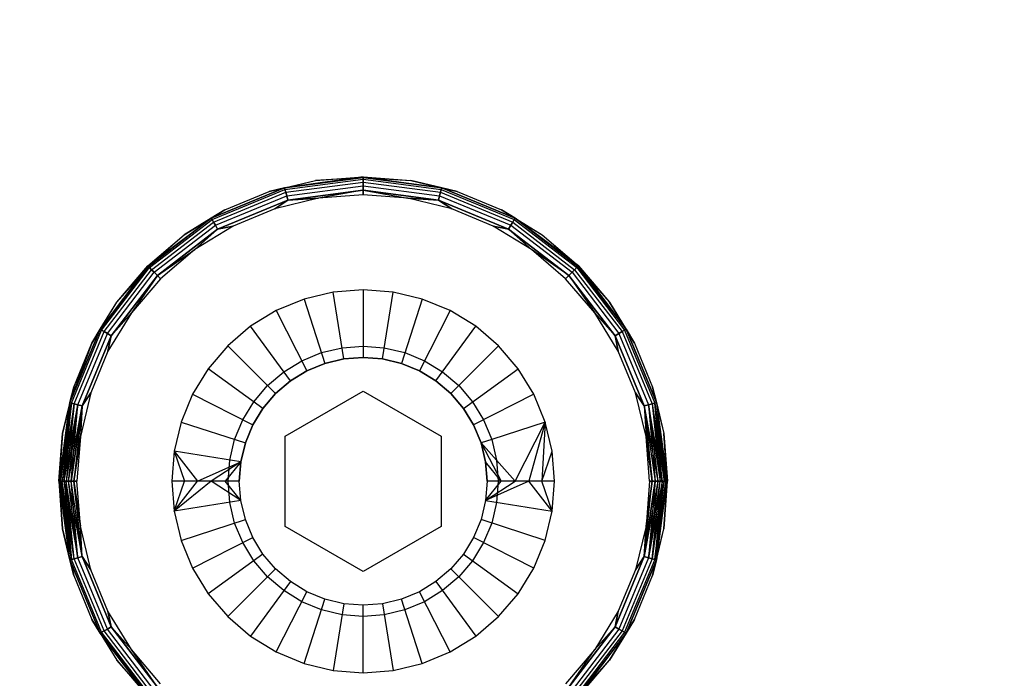
# Model space of a CAD drawing. Units: millimetres. Extents: x -6452 to 2573, y -4036 to 6208.
# Drawn here: x -1764 to -1742, y -1637 to -1623 of the extents above; entities that cross this region are included whole.
import ezdxf

# ---------------------------------------------------------------- set-up
doc = ezdxf.new("R2010")
doc.units = ezdxf.units.MM
doc.layers.add('Strefa bezpieczna', color=8, linetype='Continuous')
doc.dimstyles.get("Standard").update_dxf_attribs({"dimtxt": 180, "dimasz": 180, "dimexe": 0.18, "dimexo": 0.0625, "dimgap": 200, "dimtad": 0, "dimtih": 1, "dimtoh": 1, "dimlfac": 0.001, "dimzin": 0, "dimdsep": 46, "dimtxsty": 'Standard', "dimcen": 0.09, "dimse1": 1, "dimse2": 1, "dimadec": 0, "dimazin": 0, "dimtfac": 1, "dimtdec": 4, "dimtofl": 0, "dimtmove": 0, "dimatfit": 3, "dimfxl": 1, "dimtolj": 1, "dimtzin": 0, "dimarcsym": 0})

# ---------------------------------------------------------------- blocks, each defined once
blk = doc.blocks.new('*D6')
at = {"layer": 'Defpoints', "color": 0}
for p in [(-107.27, 4764.716), (-6212.975, -4036.057), (-2082.8, -4036.057)]:
    blk.add_point(p, dxfattribs=at)
at = {"layer": 'Strefa bezpieczna', "color": 0, "lineweight": -2}
for p, q in [((-6212.975, 4584.716), (-6212.975, 654.33)), ((-6212.975, -3856.057), (-6212.975, 74.33))]:
    blk.add_line(p, q, dxfattribs=at)
at = {"layer": 'Strefa bezpieczna', "color": 0}
for points in [[(-6182.975, 4584.716), (-6242.975, 4584.716), (-6212.975, 4764.716)], [(-6242.975, -3856.057), (-6182.975, -3856.057), (-6212.975, -4036.057)]]:
    blk.add_solid(points, dxfattribs=at)
at = {"layer": 'Strefa bezpieczna', "color": 0, "insert": (-6212.975, 364.33), "char_height": 180, "attachment_point": 5}
blk.add_mtext('\\A1;8.80', dxfattribs=at)
blk = doc.blocks.new('*D7')
at = {"layer": 'Defpoints', "color": 0}
for p in [(-206.467, 2764.716), (-5168.24, -2542.616), (-2083.732, -2542.616)]:
    blk.add_point(p, dxfattribs=at)
at = {"layer": 'Strefa bezpieczna', "color": 0, "lineweight": -2}
for p, q in [((-5168.24, 2584.716), (-5168.24, 401.05)), ((-5168.24, -2362.616), (-5168.24, -178.95))]:
    blk.add_line(p, q, dxfattribs=at)
at = {"layer": 'Strefa bezpieczna', "color": 0}
for points in [[(-5138.24, 2584.716), (-5198.24, 2584.716), (-5168.24, 2764.716)], [(-5198.24, -2362.616), (-5138.24, -2362.616), (-5168.24, -2542.616)]]:
    blk.add_solid(points, dxfattribs=at)
at = {"layer": 'Strefa bezpieczna', "color": 0, "insert": (-5168.24, 111.05), "char_height": 180, "attachment_point": 5}
blk.add_mtext('\\A1;5.31', dxfattribs=at)

msp = doc.modelspace()

# ---------------------------------------------------------------- linework, layer by layer
for p, q in [((-1758.387, -1626.533), (-1757.356, -1626.285)), ((-1758.387, -1626.533), (-1757.356, -1626.285)), ((-1756.299, -1626.202), (-1758.044, -1626.445)), ((-1758.044, -1626.445), (-1756.299, -1626.216)), ((-1756.299, -1626.216), (-1758.044, -1626.445)), ((-1758.044, -1626.445), (-1757.356, -1626.285)), ((-1758.044, -1626.445), (-1757.356, -1626.285)), ((-1758.034, -1626.484), (-1756.299, -1626.256)), ((-1758.034, -1626.484), (-1756.299, -1626.256)), ((-1758.017, -1626.545), (-1756.299, -1626.319)), ((-1758.017, -1626.545), (-1756.299, -1626.319)), ((-1757.356, -1626.285), (-1756.299, -1626.202)), ((-1757.356, -1626.285), (-1756.299, -1626.202)), ((-1756.299, -1626.216), (-1757.356, -1626.285)), ((-1756.299, -1626.202), (-1754.554, -1626.445)), ((-1756.299, -1626.202), (-1755.242, -1626.285)), ((-1756.299, -1626.202), (-1755.242, -1626.285)), ((-1756.299, -1626.256), (-1756.299, -1626.216)), ((-1756.299, -1626.216), (-1754.554, -1626.445)), ((-1754.554, -1626.445), (-1756.299, -1626.216)), ((-1756.299, -1626.216), (-1756.299, -1626.256)), ((-1756.299, -1626.216), (-1755.242, -1626.285)), ((-1756.299, -1626.319), (-1756.299, -1626.256)), ((-1756.299, -1626.256), (-1754.564, -1626.484)), ((-1756.299, -1626.256), (-1754.564, -1626.484)), ((-1756.299, -1626.256), (-1756.299, -1626.319)), ((-1756.299, -1626.402), (-1756.299, -1626.319)), ((-1756.299, -1626.319), (-1754.58, -1626.545)), ((-1756.299, -1626.319), (-1754.58, -1626.545)), ((-1756.299, -1626.319), (-1756.299, -1626.402)), ((-1755.242, -1626.285), (-1754.211, -1626.533)), ((-1754.554, -1626.445), (-1755.242, -1626.285)), ((-1755.242, -1626.285), (-1754.211, -1626.533)), ((-1754.554, -1626.445), (-1755.242, -1626.285)), ((-1759.67, -1627.119), (-1758.044, -1626.445)), ((-1758.044, -1626.445), (-1759.67, -1627.119)), ((-1759.65, -1627.154), (-1758.034, -1626.484)), ((-1759.65, -1627.154), (-1758.034, -1626.484)), ((-1759.619, -1627.209), (-1758.017, -1626.545)), ((-1759.619, -1627.209), (-1758.017, -1626.545)), ((-1759.366, -1626.938), (-1758.387, -1626.533)), ((-1759.366, -1626.938), (-1758.387, -1626.533)), ((-1758.044, -1626.445), (-1758.387, -1626.533)), ((-1758.387, -1626.533), (-1758.044, -1626.445)), ((-1758.034, -1626.484), (-1758.044, -1626.445)), ((-1758.044, -1626.445), (-1758.034, -1626.484)), ((-1758.017, -1626.545), (-1758.034, -1626.484)), ((-1758.034, -1626.484), (-1758.017, -1626.545)), ((-1757.996, -1626.625), (-1758.017, -1626.545)), ((-1758.017, -1626.545), (-1757.996, -1626.625)), ((-1757.996, -1626.625), (-1756.299, -1626.402)), ((-1757.996, -1626.625), (-1756.299, -1626.402)), ((-1756.299, -1626.498), (-1757.971, -1626.719)), ((-1757.971, -1626.719), (-1756.299, -1626.498)), ((-1756.299, -1626.498), (-1757.293, -1626.68)), ((-1756.299, -1626.498), (-1756.299, -1626.402)), ((-1756.299, -1626.402), (-1754.602, -1626.625)), ((-1756.299, -1626.402), (-1754.602, -1626.625)), ((-1756.299, -1626.402), (-1756.299, -1626.498)), ((-1754.627, -1626.719), (-1756.299, -1626.498)), ((-1756.299, -1626.602), (-1756.299, -1626.498)), ((-1756.299, -1626.498), (-1755.304, -1626.68)), ((-1756.299, -1626.498), (-1754.627, -1626.719)), ((-1756.299, -1626.498), (-1756.299, -1626.602)), ((-1754.602, -1626.625), (-1754.58, -1626.545)), ((-1754.58, -1626.545), (-1754.602, -1626.625)), ((-1754.58, -1626.545), (-1754.564, -1626.484)), ((-1754.564, -1626.484), (-1754.58, -1626.545)), ((-1754.58, -1626.545), (-1752.979, -1627.209)), ((-1754.58, -1626.545), (-1752.979, -1627.209)), ((-1754.564, -1626.484), (-1754.554, -1626.445)), ((-1754.554, -1626.445), (-1754.564, -1626.484)), ((-1754.564, -1626.484), (-1752.947, -1627.154)), ((-1754.564, -1626.484), (-1752.947, -1627.154)), ((-1754.554, -1626.445), (-1752.927, -1627.119)), ((-1754.554, -1626.445), (-1754.211, -1626.533)), ((-1752.927, -1627.119), (-1754.554, -1626.445)), ((-1754.211, -1626.533), (-1754.554, -1626.445)), ((-1754.211, -1626.533), (-1753.231, -1626.938)), ((-1754.211, -1626.533), (-1753.231, -1626.938)), ((-1759.577, -1627.28), (-1757.996, -1626.625)), ((-1759.577, -1627.28), (-1757.996, -1626.625)), ((-1757.971, -1626.719), (-1759.529, -1627.364)), ((-1759.529, -1627.364), (-1757.971, -1626.719)), ((-1757.293, -1626.68), (-1758.263, -1626.913)), ((-1758.263, -1626.913), (-1757.971, -1626.719)), ((-1757.971, -1626.719), (-1758.263, -1626.913)), ((-1757.971, -1626.719), (-1757.996, -1626.625)), ((-1757.996, -1626.625), (-1757.971, -1626.719)), ((-1757.971, -1626.719), (-1757.293, -1626.68)), ((-1757.293, -1626.68), (-1757.971, -1626.719)), ((-1756.299, -1626.602), (-1757.293, -1626.68)), ((-1755.304, -1626.68), (-1756.299, -1626.602)), ((-1754.334, -1626.913), (-1755.304, -1626.68)), ((-1754.627, -1626.719), (-1755.304, -1626.68)), ((-1755.304, -1626.68), (-1754.627, -1626.719)), ((-1754.627, -1626.719), (-1754.602, -1626.625)), ((-1754.602, -1626.625), (-1754.627, -1626.719)), ((-1753.069, -1627.364), (-1754.627, -1626.719)), ((-1754.334, -1626.913), (-1754.627, -1626.719)), ((-1754.627, -1626.719), (-1753.069, -1627.364)), ((-1754.627, -1626.719), (-1754.334, -1626.913)), ((-1754.602, -1626.625), (-1753.02, -1627.28)), ((-1754.602, -1626.625), (-1753.02, -1627.28)), ((-1760.27, -1627.492), (-1759.366, -1626.938)), ((-1760.27, -1627.492), (-1759.366, -1626.938)), ((-1759.67, -1627.119), (-1759.366, -1626.938)), ((-1759.366, -1626.938), (-1759.67, -1627.119)), ((-1758.263, -1626.913), (-1759.185, -1627.295)), ((-1753.413, -1627.295), (-1754.334, -1626.913)), ((-1752.927, -1627.119), (-1753.231, -1626.938)), ((-1753.231, -1626.938), (-1752.327, -1627.492)), ((-1753.231, -1626.938), (-1752.327, -1627.492)), ((-1753.231, -1626.938), (-1752.927, -1627.119)), ((-1761.076, -1628.181), (-1759.67, -1627.119)), ((-1761.067, -1628.191), (-1759.67, -1627.119)), ((-1759.67, -1627.119), (-1761.067, -1628.191)), ((-1761.039, -1628.219), (-1759.65, -1627.154)), ((-1761.039, -1628.219), (-1759.65, -1627.154)), ((-1760.994, -1628.264), (-1759.619, -1627.209)), ((-1760.994, -1628.264), (-1759.619, -1627.209)), ((-1759.67, -1627.119), (-1760.27, -1627.492)), ((-1759.67, -1627.119), (-1760.27, -1627.492)), ((-1759.65, -1627.154), (-1759.67, -1627.119)), ((-1759.67, -1627.119), (-1759.65, -1627.154)), ((-1759.619, -1627.209), (-1759.65, -1627.154)), ((-1759.65, -1627.154), (-1759.619, -1627.209)), ((-1759.577, -1627.28), (-1759.619, -1627.209)), ((-1759.619, -1627.209), (-1759.577, -1627.28)), ((-1753.02, -1627.28), (-1752.979, -1627.209)), ((-1752.979, -1627.209), (-1753.02, -1627.28)), ((-1752.979, -1627.209), (-1752.947, -1627.154)), ((-1752.947, -1627.154), (-1752.979, -1627.209)), ((-1752.979, -1627.209), (-1751.604, -1628.264)), ((-1752.979, -1627.209), (-1751.604, -1628.264)), ((-1752.947, -1627.154), (-1752.927, -1627.119)), ((-1752.927, -1627.119), (-1752.947, -1627.154)), ((-1752.947, -1627.154), (-1751.559, -1628.219)), ((-1752.947, -1627.154), (-1751.559, -1628.219)), ((-1752.927, -1627.119), (-1751.531, -1628.191)), ((-1752.927, -1627.119), (-1752.327, -1627.492)), ((-1751.531, -1628.191), (-1752.927, -1627.119)), ((-1752.927, -1627.119), (-1752.327, -1627.492)), ((-1751.521, -1628.181), (-1752.927, -1627.119)), ((-1760.935, -1628.322), (-1759.577, -1627.28)), ((-1760.935, -1628.322), (-1759.577, -1627.28)), ((-1759.529, -1627.364), (-1760.867, -1628.391)), ((-1760.867, -1628.391), (-1759.529, -1627.364)), ((-1759.185, -1627.295), (-1760.035, -1627.816)), ((-1759.529, -1627.364), (-1760.035, -1627.816)), ((-1760.035, -1627.816), (-1759.529, -1627.364)), ((-1759.529, -1627.364), (-1759.577, -1627.28)), ((-1759.577, -1627.28), (-1759.529, -1627.364)), ((-1759.185, -1627.295), (-1759.529, -1627.364)), ((-1759.529, -1627.364), (-1759.185, -1627.295)), ((-1752.562, -1627.816), (-1753.413, -1627.295)), ((-1753.413, -1627.295), (-1753.069, -1627.364)), ((-1753.069, -1627.364), (-1753.413, -1627.295)), ((-1753.069, -1627.364), (-1753.02, -1627.28)), ((-1753.02, -1627.28), (-1753.069, -1627.364)), ((-1751.731, -1628.391), (-1753.069, -1627.364)), ((-1753.069, -1627.364), (-1751.731, -1628.391)), ((-1753.069, -1627.364), (-1752.562, -1627.816)), ((-1752.562, -1627.816), (-1753.069, -1627.364)), ((-1753.02, -1627.28), (-1751.663, -1628.322)), ((-1753.02, -1627.28), (-1751.663, -1628.322)), ((-1761.076, -1628.181), (-1760.27, -1627.492)), ((-1761.076, -1628.181), (-1760.27, -1627.492)), ((-1761.067, -1628.191), (-1760.27, -1627.492)), ((-1752.327, -1627.492), (-1751.521, -1628.181)), ((-1751.531, -1628.191), (-1752.327, -1627.492)), ((-1752.327, -1627.492), (-1751.521, -1628.181)), ((-1760.867, -1628.391), (-1760.035, -1627.816)), ((-1760.035, -1627.816), (-1760.794, -1628.464)), ((-1751.804, -1628.464), (-1752.562, -1627.816)), ((-1751.731, -1628.391), (-1752.562, -1627.816)), ((-1761.076, -1628.181), (-1762.138, -1629.587)), ((-1762.138, -1629.587), (-1761.067, -1628.191)), ((-1761.067, -1628.191), (-1762.138, -1629.587)), ((-1762.104, -1629.607), (-1761.039, -1628.219)), ((-1762.104, -1629.607), (-1761.039, -1628.219)), ((-1762.049, -1629.639), (-1760.994, -1628.264)), ((-1762.049, -1629.639), (-1760.994, -1628.264)), ((-1761.765, -1628.987), (-1761.076, -1628.181)), ((-1761.765, -1628.987), (-1761.076, -1628.181)), ((-1761.067, -1628.191), (-1761.765, -1628.987)), ((-1761.039, -1628.219), (-1761.067, -1628.191)), ((-1761.067, -1628.191), (-1761.039, -1628.219)), ((-1760.994, -1628.264), (-1761.039, -1628.219)), ((-1761.039, -1628.219), (-1760.994, -1628.264)), ((-1760.935, -1628.322), (-1760.994, -1628.264)), ((-1760.994, -1628.264), (-1760.935, -1628.322)), ((-1751.663, -1628.322), (-1751.604, -1628.264)), ((-1751.604, -1628.264), (-1751.663, -1628.322)), ((-1751.604, -1628.264), (-1751.559, -1628.219)), ((-1751.559, -1628.219), (-1751.604, -1628.264)), ((-1751.604, -1628.264), (-1750.549, -1629.639)), ((-1751.604, -1628.264), (-1750.549, -1629.639)), ((-1751.559, -1628.219), (-1751.531, -1628.191)), ((-1751.531, -1628.191), (-1751.559, -1628.219)), ((-1751.559, -1628.219), (-1750.494, -1629.607)), ((-1751.559, -1628.219), (-1750.494, -1629.607)), ((-1751.531, -1628.191), (-1750.459, -1629.587)), ((-1750.459, -1629.587), (-1751.531, -1628.191)), ((-1751.531, -1628.191), (-1750.833, -1628.987)), ((-1751.521, -1628.181), (-1750.459, -1629.587)), ((-1751.521, -1628.181), (-1750.833, -1628.987)), ((-1751.521, -1628.181), (-1750.833, -1628.987)), ((-1761.977, -1629.68), (-1760.935, -1628.322)), ((-1761.977, -1629.68), (-1760.935, -1628.322)), ((-1760.867, -1628.391), (-1761.893, -1629.729)), ((-1761.893, -1629.729), (-1760.867, -1628.391)), ((-1760.867, -1628.391), (-1761.441, -1629.222)), ((-1760.794, -1628.464), (-1761.441, -1629.222)), ((-1760.867, -1628.391), (-1760.935, -1628.322)), ((-1760.935, -1628.322), (-1760.867, -1628.391)), ((-1760.794, -1628.464), (-1760.867, -1628.391)), ((-1760.867, -1628.391), (-1760.794, -1628.464)), ((-1751.804, -1628.464), (-1751.731, -1628.391)), ((-1751.731, -1628.391), (-1751.804, -1628.464)), ((-1751.156, -1629.222), (-1751.804, -1628.464)), ((-1751.731, -1628.391), (-1751.663, -1628.322)), ((-1751.663, -1628.322), (-1751.731, -1628.391)), ((-1750.704, -1629.729), (-1751.731, -1628.391)), ((-1751.731, -1628.391), (-1751.156, -1629.222)), ((-1751.731, -1628.391), (-1750.704, -1629.729)), ((-1751.663, -1628.322), (-1750.621, -1629.68)), ((-1751.663, -1628.322), (-1750.621, -1629.68)), ((-1756.299, -1628.709), (-1756.964, -1628.761)), ((-1755.634, -1628.761), (-1756.299, -1628.709)), ((-1756.299, -1628.709), (-1756.299, -1630.209)), ((-1757.612, -1628.917), (-1758.228, -1629.172)), ((-1756.964, -1628.761), (-1757.612, -1628.917)), ((-1757.612, -1628.917), (-1757.149, -1630.343)), ((-1756.729, -1630.242), (-1756.964, -1628.761)), ((-1755.869, -1630.242), (-1755.634, -1628.761)), ((-1754.986, -1628.917), (-1755.634, -1628.761)), ((-1754.986, -1628.917), (-1755.449, -1630.343)), ((-1754.37, -1629.172), (-1754.986, -1628.917)), ((-1762.319, -1629.891), (-1761.765, -1628.987)), ((-1762.319, -1629.891), (-1761.765, -1628.987)), ((-1762.138, -1629.587), (-1761.765, -1628.987)), ((-1762.138, -1629.587), (-1761.765, -1628.987)), ((-1758.228, -1629.172), (-1758.797, -1629.521)), ((-1758.228, -1629.172), (-1757.547, -1630.508)), ((-1754.37, -1629.172), (-1755.05, -1630.508)), ((-1753.801, -1629.521), (-1754.37, -1629.172)), ((-1750.833, -1628.987), (-1750.279, -1629.891)), ((-1750.459, -1629.587), (-1750.833, -1628.987)), ((-1750.833, -1628.987), (-1750.279, -1629.891)), ((-1750.459, -1629.587), (-1750.833, -1628.987)), ((-1761.441, -1629.222), (-1761.963, -1630.073)), ((-1761.893, -1629.729), (-1761.441, -1629.222)), ((-1761.441, -1629.222), (-1761.893, -1629.729)), ((-1750.635, -1630.073), (-1751.156, -1629.222)), ((-1750.704, -1629.729), (-1751.156, -1629.222)), ((-1751.156, -1629.222), (-1750.704, -1629.729)), ((-1762.812, -1631.213), (-1762.138, -1629.587)), ((-1762.138, -1629.587), (-1762.812, -1631.213)), ((-1762.773, -1631.224), (-1762.104, -1629.607)), ((-1762.773, -1631.224), (-1762.104, -1629.607)), ((-1762.138, -1629.587), (-1762.319, -1629.891)), ((-1762.319, -1629.891), (-1762.138, -1629.587)), ((-1762.104, -1629.607), (-1762.138, -1629.587)), ((-1762.138, -1629.587), (-1762.104, -1629.607)), ((-1762.049, -1629.639), (-1762.104, -1629.607)), ((-1762.104, -1629.607), (-1762.049, -1629.639)), ((-1758.797, -1629.521), (-1759.304, -1629.954)), ((-1757.915, -1630.734), (-1758.797, -1629.521)), ((-1754.682, -1630.734), (-1753.801, -1629.521)), ((-1753.294, -1629.954), (-1753.801, -1629.521)), ((-1750.549, -1629.639), (-1750.494, -1629.607)), ((-1750.494, -1629.607), (-1750.549, -1629.639)), ((-1750.494, -1629.607), (-1750.459, -1629.587)), ((-1750.459, -1629.587), (-1750.494, -1629.607)), ((-1750.494, -1629.607), (-1749.824, -1631.224)), ((-1750.494, -1629.607), (-1749.824, -1631.224)), ((-1750.459, -1629.587), (-1749.786, -1631.213)), ((-1750.459, -1629.587), (-1750.279, -1629.891)), ((-1749.786, -1631.213), (-1750.459, -1629.587)), ((-1750.279, -1629.891), (-1750.459, -1629.587)), ((-1762.712, -1631.24), (-1762.049, -1629.639)), ((-1762.712, -1631.24), (-1762.049, -1629.639)), ((-1762.632, -1631.262), (-1761.977, -1629.68)), ((-1762.632, -1631.262), (-1761.977, -1629.68)), ((-1761.893, -1629.729), (-1762.539, -1631.287)), ((-1762.539, -1631.287), (-1761.893, -1629.729)), ((-1761.977, -1629.68), (-1762.049, -1629.639)), ((-1762.049, -1629.639), (-1761.977, -1629.68)), ((-1761.893, -1629.729), (-1761.977, -1629.68)), ((-1761.977, -1629.68), (-1761.893, -1629.729)), ((-1761.963, -1630.073), (-1761.893, -1629.729)), ((-1761.893, -1629.729), (-1761.963, -1630.073)), ((-1750.704, -1629.729), (-1750.621, -1629.68)), ((-1750.621, -1629.68), (-1750.704, -1629.729)), ((-1750.059, -1631.287), (-1750.704, -1629.729)), ((-1750.635, -1630.073), (-1750.704, -1629.729)), ((-1750.704, -1629.729), (-1750.059, -1631.287)), ((-1750.704, -1629.729), (-1750.635, -1630.073)), ((-1750.621, -1629.68), (-1750.549, -1629.639)), ((-1750.549, -1629.639), (-1750.621, -1629.68)), ((-1750.621, -1629.68), (-1749.966, -1631.262)), ((-1750.621, -1629.68), (-1749.966, -1631.262)), ((-1750.549, -1629.639), (-1749.886, -1631.24)), ((-1750.549, -1629.639), (-1749.886, -1631.24)), ((-1762.812, -1631.213), (-1762.319, -1629.891)), ((-1762.319, -1629.891), (-1762.812, -1631.213)), ((-1762.725, -1630.871), (-1762.319, -1629.891)), ((-1762.725, -1630.871), (-1762.319, -1629.891)), ((-1759.304, -1629.954), (-1759.737, -1630.461)), ((-1759.304, -1629.954), (-1758.243, -1631.014)), ((-1757.226, -1630.105), (-1756.768, -1629.996)), ((-1756.768, -1629.996), (-1756.299, -1629.959)), ((-1756.299, -1629.959), (-1755.829, -1629.996)), ((-1755.829, -1629.996), (-1755.372, -1630.105)), ((-1753.294, -1629.954), (-1754.354, -1631.014)), ((-1752.861, -1630.461), (-1753.294, -1629.954)), ((-1750.279, -1629.891), (-1749.873, -1630.871)), ((-1750.279, -1629.891), (-1749.873, -1630.871)), ((-1761.963, -1630.073), (-1762.344, -1630.994)), ((-1757.661, -1630.286), (-1757.226, -1630.105)), ((-1757.149, -1630.343), (-1756.729, -1630.242)), ((-1756.729, -1630.242), (-1757.149, -1630.343)), ((-1756.299, -1630.209), (-1756.729, -1630.242)), ((-1756.729, -1630.242), (-1756.299, -1630.209)), ((-1756.299, -1630.209), (-1755.869, -1630.242)), ((-1755.869, -1630.242), (-1756.299, -1630.209)), ((-1755.449, -1630.343), (-1755.869, -1630.242)), ((-1755.869, -1630.242), (-1755.449, -1630.343)), ((-1755.372, -1630.105), (-1754.937, -1630.286)), ((-1750.253, -1630.994), (-1750.635, -1630.073)), ((-1759.737, -1630.461), (-1760.085, -1631.029)), ((-1758.524, -1631.342), (-1759.737, -1630.461)), ((-1758.062, -1630.532), (-1757.661, -1630.286)), ((-1757.149, -1630.343), (-1757.547, -1630.508)), ((-1757.547, -1630.508), (-1757.149, -1630.343)), ((-1755.05, -1630.508), (-1755.449, -1630.343)), ((-1755.449, -1630.343), (-1755.05, -1630.508)), ((-1754.937, -1630.286), (-1754.535, -1630.532)), ((-1754.074, -1631.342), (-1752.861, -1630.461)), ((-1752.513, -1631.029), (-1752.861, -1630.461)), ((-1758.42, -1630.837), (-1758.062, -1630.532)), ((-1757.547, -1630.508), (-1757.915, -1630.734)), ((-1757.915, -1630.734), (-1757.547, -1630.508)), ((-1755.05, -1630.508), (-1754.682, -1630.734)), ((-1754.682, -1630.734), (-1755.05, -1630.508)), ((-1754.535, -1630.532), (-1754.177, -1630.837)), ((-1762.972, -1631.902), (-1762.725, -1630.871)), ((-1762.972, -1631.902), (-1762.725, -1630.871)), ((-1762.812, -1631.213), (-1762.725, -1630.871)), ((-1762.725, -1630.871), (-1762.812, -1631.213)), ((-1758.726, -1631.195), (-1758.42, -1630.837)), ((-1758.243, -1631.014), (-1757.915, -1630.734)), ((-1757.915, -1630.734), (-1758.243, -1631.014)), ((-1754.354, -1631.014), (-1754.682, -1630.734)), ((-1754.682, -1630.734), (-1754.354, -1631.014)), ((-1754.177, -1630.837), (-1753.872, -1631.195)), ((-1749.786, -1631.213), (-1749.873, -1630.871)), ((-1749.873, -1630.871), (-1749.625, -1631.902)), ((-1749.873, -1630.871), (-1749.625, -1631.902)), ((-1749.873, -1630.871), (-1749.786, -1631.213)), ((-1762.344, -1630.994), (-1762.577, -1631.964)), ((-1762.344, -1630.994), (-1762.539, -1631.287)), ((-1762.539, -1631.287), (-1762.344, -1630.994)), ((-1760.085, -1631.029), (-1760.34, -1631.645)), ((-1760.085, -1631.029), (-1758.749, -1631.71)), ((-1758.243, -1631.014), (-1758.524, -1631.342)), ((-1758.524, -1631.342), (-1758.243, -1631.014)), ((-1758.031, -1631.959), (-1756.299, -1630.959)), ((-1756.299, -1630.959), (-1754.567, -1631.959)), ((-1754.354, -1631.014), (-1754.074, -1631.342)), ((-1754.074, -1631.342), (-1754.354, -1631.014)), ((-1752.513, -1631.029), (-1753.849, -1631.71)), ((-1752.257, -1631.645), (-1752.513, -1631.029)), ((-1750.02, -1631.964), (-1750.253, -1630.994)), ((-1750.253, -1630.994), (-1750.059, -1631.287)), ((-1750.059, -1631.287), (-1750.253, -1630.994)), ((-1762.812, -1631.213), (-1763.05, -1632.959)), ((-1762.812, -1631.213), (-1763.05, -1632.959)), ((-1763.036, -1632.959), (-1762.812, -1631.213)), ((-1762.812, -1631.213), (-1763.036, -1632.959)), ((-1763.036, -1632.959), (-1762.773, -1631.224)), ((-1763.012, -1632.959), (-1762.812, -1631.213)), ((-1763.012, -1632.959), (-1762.773, -1631.224)), ((-1763.012, -1632.959), (-1762.773, -1631.224)), ((-1762.773, -1631.224), (-1762.979, -1632.959)), ((-1762.773, -1631.224), (-1762.979, -1632.959)), ((-1762.712, -1631.24), (-1762.979, -1632.959)), ((-1762.812, -1631.213), (-1762.972, -1631.902)), ((-1762.812, -1631.213), (-1762.972, -1631.902)), ((-1762.938, -1632.959), (-1762.773, -1631.224)), ((-1762.938, -1632.959), (-1762.712, -1631.24)), ((-1762.938, -1632.959), (-1762.712, -1631.24)), ((-1762.938, -1632.959), (-1762.632, -1631.262)), ((-1762.712, -1631.24), (-1762.891, -1632.959)), ((-1762.632, -1631.262), (-1762.891, -1632.959)), ((-1762.632, -1631.262), (-1762.891, -1632.959)), ((-1762.837, -1632.959), (-1762.632, -1631.262)), ((-1762.837, -1632.959), (-1762.632, -1631.262)), ((-1762.837, -1632.959), (-1762.539, -1631.287)), ((-1762.773, -1631.224), (-1762.812, -1631.213)), ((-1762.812, -1631.213), (-1762.773, -1631.224)), ((-1762.779, -1632.959), (-1762.632, -1631.262)), ((-1762.539, -1631.287), (-1762.779, -1632.959)), ((-1762.779, -1632.959), (-1762.539, -1631.287)), ((-1762.712, -1631.24), (-1762.773, -1631.224)), ((-1762.773, -1631.224), (-1762.712, -1631.24)), ((-1762.539, -1631.287), (-1762.718, -1632.959)), ((-1762.539, -1631.287), (-1762.718, -1632.959)), ((-1762.632, -1631.262), (-1762.712, -1631.24)), ((-1762.712, -1631.24), (-1762.632, -1631.262)), ((-1762.539, -1631.287), (-1762.632, -1631.262)), ((-1762.632, -1631.262), (-1762.539, -1631.287)), ((-1762.539, -1631.287), (-1762.577, -1631.964)), ((-1762.539, -1631.287), (-1762.577, -1631.964)), ((-1758.972, -1631.597), (-1758.726, -1631.195)), ((-1758.749, -1631.71), (-1758.524, -1631.342)), ((-1758.524, -1631.342), (-1758.749, -1631.71)), ((-1753.849, -1631.71), (-1754.074, -1631.342)), ((-1754.074, -1631.342), (-1753.849, -1631.71)), ((-1753.872, -1631.195), (-1753.626, -1631.597)), ((-1750.059, -1631.287), (-1749.966, -1631.262)), ((-1749.966, -1631.262), (-1750.059, -1631.287)), ((-1750.059, -1631.287), (-1750.02, -1631.964)), ((-1750.059, -1631.287), (-1749.88, -1632.959)), ((-1750.059, -1631.287), (-1749.819, -1632.959)), ((-1750.059, -1631.287), (-1749.761, -1632.959)), ((-1750.059, -1631.287), (-1749.819, -1632.959)), ((-1750.059, -1631.287), (-1749.88, -1632.959)), ((-1750.059, -1631.287), (-1750.02, -1631.964)), ((-1749.966, -1631.262), (-1749.886, -1631.24)), ((-1749.886, -1631.24), (-1749.966, -1631.262)), ((-1749.966, -1631.262), (-1749.819, -1632.959)), ((-1749.966, -1631.262), (-1749.761, -1632.959)), ((-1749.966, -1631.262), (-1749.707, -1632.959)), ((-1749.659, -1632.959), (-1749.966, -1631.262)), ((-1749.966, -1631.262), (-1749.707, -1632.959)), ((-1749.966, -1631.262), (-1749.761, -1632.959)), ((-1749.886, -1631.24), (-1749.824, -1631.224)), ((-1749.824, -1631.224), (-1749.886, -1631.24)), ((-1749.886, -1631.24), (-1749.659, -1632.959)), ((-1749.886, -1631.24), (-1749.619, -1632.959)), ((-1749.886, -1631.24), (-1749.659, -1632.959)), ((-1749.886, -1631.24), (-1749.707, -1632.959)), ((-1749.824, -1631.224), (-1749.786, -1631.213)), ((-1749.786, -1631.213), (-1749.824, -1631.224)), ((-1749.824, -1631.224), (-1749.619, -1632.959)), ((-1749.824, -1631.224), (-1749.586, -1632.959)), ((-1749.824, -1631.224), (-1749.562, -1632.959)), ((-1749.824, -1631.224), (-1749.586, -1632.959)), ((-1749.824, -1631.224), (-1749.619, -1632.959)), ((-1749.659, -1632.959), (-1749.824, -1631.224)), ((-1749.786, -1631.213), (-1749.586, -1632.959)), ((-1749.786, -1631.213), (-1749.562, -1632.959)), ((-1749.786, -1631.213), (-1749.547, -1632.959)), ((-1749.786, -1631.213), (-1749.625, -1631.902)), ((-1749.786, -1631.213), (-1749.625, -1631.902)), ((-1749.786, -1631.213), (-1749.547, -1632.959)), ((-1749.786, -1631.213), (-1749.562, -1632.959)), ((-1760.34, -1631.645), (-1760.496, -1632.294)), ((-1760.34, -1631.645), (-1758.914, -1632.109)), ((-1759.152, -1632.032), (-1758.972, -1631.597)), ((-1758.749, -1631.71), (-1758.914, -1632.109)), ((-1758.914, -1632.109), (-1758.749, -1631.71)), ((-1753.683, -1632.109), (-1753.849, -1631.71)), ((-1753.849, -1631.71), (-1753.683, -1632.109)), ((-1753.626, -1631.597), (-1753.446, -1632.032)), ((-1752.257, -1631.645), (-1753.446, -1632.032)), ((-1752.924, -1632.959), (-1752.257, -1631.645)), ((-1752.257, -1631.645), (-1752.624, -1632.959)), ((-1752.257, -1631.645), (-1752.332, -1632.959)), ((-1752.102, -1632.294), (-1752.257, -1631.645)), ((-1763.055, -1632.959), (-1762.972, -1631.902)), ((-1763.055, -1632.959), (-1762.972, -1631.902)), ((-1763.05, -1632.959), (-1762.972, -1631.902)), ((-1762.972, -1631.902), (-1763.05, -1632.959)), ((-1762.577, -1631.964), (-1762.718, -1632.959)), ((-1762.718, -1632.959), (-1762.577, -1631.964)), ((-1762.577, -1631.964), (-1762.655, -1632.959)), ((-1758.031, -1633.959), (-1758.031, -1631.959)), ((-1754.567, -1631.959), (-1754.567, -1633.959)), ((-1749.942, -1632.959), (-1750.02, -1631.964)), ((-1749.88, -1632.959), (-1750.02, -1631.964)), ((-1750.02, -1631.964), (-1749.88, -1632.959)), ((-1749.625, -1631.902), (-1749.547, -1632.959)), ((-1749.625, -1631.902), (-1749.542, -1632.959)), ((-1749.625, -1631.902), (-1749.542, -1632.959)), ((-1749.547, -1632.959), (-1749.625, -1631.902)), ((-1759.262, -1632.489), (-1759.152, -1632.032)), ((-1758.914, -1632.109), (-1759.015, -1632.528)), ((-1759.015, -1632.528), (-1758.914, -1632.109)), ((-1753.446, -1632.032), (-1753.683, -1632.109)), ((-1753.683, -1632.109), (-1753.336, -1632.489)), ((-1753.683, -1632.109), (-1753.583, -1632.528)), ((-1753.583, -1632.528), (-1753.683, -1632.109)), ((-1753.683, -1632.109), (-1753.233, -1632.959)), ((-1753.446, -1632.032), (-1753.336, -1632.489)), ((-1760.496, -1632.294), (-1760.548, -1632.959)), ((-1759.015, -1632.528), (-1760.496, -1632.294)), ((-1760.496, -1632.294), (-1759.974, -1632.959)), ((-1760.496, -1632.294), (-1760.266, -1632.959)), ((-1752.332, -1632.959), (-1752.102, -1632.294)), ((-1752.049, -1632.959), (-1752.102, -1632.294)), ((-1759.974, -1632.959), (-1759.015, -1632.528)), ((-1759.015, -1632.528), (-1759.673, -1632.959)), ((-1759.015, -1632.528), (-1759.365, -1632.959)), ((-1759.299, -1632.959), (-1759.262, -1632.489)), ((-1759.049, -1632.959), (-1759.015, -1632.528)), ((-1759.015, -1632.528), (-1759.049, -1632.959)), ((-1753.549, -1632.959), (-1753.583, -1632.528)), ((-1753.583, -1632.528), (-1753.549, -1632.959)), ((-1753.233, -1632.959), (-1753.583, -1632.528)), ((-1753.336, -1632.489), (-1753.299, -1632.959)), ((-1753.336, -1632.489), (-1752.924, -1632.959)), ((-1763.055, -1632.959), (-1762.972, -1634.016)), ((-1763.055, -1632.959), (-1762.972, -1634.016)), ((-1762.812, -1634.704), (-1763.05, -1632.959)), ((-1763.05, -1632.959), (-1762.972, -1634.016)), ((-1762.812, -1634.704), (-1763.05, -1632.959)), ((-1762.972, -1634.016), (-1763.05, -1632.959)), ((-1762.812, -1634.704), (-1763.036, -1632.959)), ((-1762.773, -1634.693), (-1763.036, -1632.959)), ((-1762.812, -1634.704), (-1763.036, -1632.959)), ((-1762.773, -1634.693), (-1763.012, -1632.959)), ((-1762.979, -1632.959), (-1763.012, -1632.959)), ((-1762.773, -1634.693), (-1763.012, -1632.959)), ((-1763.012, -1632.959), (-1762.979, -1632.959)), ((-1762.812, -1634.704), (-1763.012, -1632.959)), ((-1762.773, -1634.693), (-1762.979, -1632.959)), ((-1762.938, -1632.959), (-1762.979, -1632.959)), ((-1762.979, -1632.959), (-1762.938, -1632.959)), ((-1762.712, -1634.677), (-1762.979, -1632.959)), ((-1762.773, -1634.693), (-1762.979, -1632.959)), ((-1762.712, -1634.677), (-1762.938, -1632.959)), ((-1762.938, -1632.959), (-1762.773, -1634.693)), ((-1762.891, -1632.959), (-1762.938, -1632.959)), ((-1762.712, -1634.677), (-1762.938, -1632.959)), ((-1762.938, -1632.959), (-1762.632, -1634.656)), ((-1762.938, -1632.959), (-1762.891, -1632.959)), ((-1762.712, -1634.677), (-1762.891, -1632.959)), ((-1762.632, -1634.656), (-1762.891, -1632.959)), ((-1762.837, -1632.959), (-1762.891, -1632.959)), ((-1762.891, -1632.959), (-1762.837, -1632.959)), ((-1762.632, -1634.656), (-1762.891, -1632.959)), ((-1762.632, -1634.656), (-1762.837, -1632.959)), ((-1762.539, -1634.631), (-1762.837, -1632.959)), ((-1762.779, -1632.959), (-1762.837, -1632.959)), ((-1762.632, -1634.656), (-1762.837, -1632.959)), ((-1762.837, -1632.959), (-1762.779, -1632.959)), ((-1762.539, -1634.631), (-1762.779, -1632.959)), ((-1762.718, -1632.959), (-1762.779, -1632.959)), ((-1762.539, -1634.631), (-1762.779, -1632.959)), ((-1762.779, -1632.959), (-1762.718, -1632.959)), ((-1762.632, -1634.656), (-1762.779, -1632.959)), ((-1762.539, -1634.631), (-1762.718, -1632.959)), ((-1762.577, -1633.953), (-1762.718, -1632.959)), ((-1762.655, -1632.959), (-1762.718, -1632.959)), ((-1762.539, -1634.631), (-1762.718, -1632.959)), ((-1762.718, -1632.959), (-1762.577, -1633.953)), ((-1762.718, -1632.959), (-1762.655, -1632.959)), ((-1762.577, -1633.953), (-1762.655, -1632.959)), ((-1760.548, -1632.959), (-1760.496, -1633.623)), ((-1760.266, -1632.959), (-1760.548, -1632.959)), ((-1760.496, -1633.623), (-1760.266, -1632.959)), ((-1760.496, -1633.623), (-1759.974, -1632.959)), ((-1759.673, -1632.959), (-1760.496, -1633.623)), ((-1759.974, -1632.959), (-1760.266, -1632.959)), ((-1759.673, -1632.959), (-1759.974, -1632.959)), ((-1759.015, -1633.389), (-1759.673, -1632.959)), ((-1759.365, -1632.959), (-1759.673, -1632.959)), ((-1759.015, -1633.389), (-1759.365, -1632.959)), ((-1759.049, -1632.959), (-1759.365, -1632.959)), ((-1759.262, -1633.428), (-1759.299, -1632.959)), ((-1759.015, -1633.389), (-1759.049, -1632.959)), ((-1759.015, -1633.389), (-1759.049, -1632.959)), ((-1753.549, -1632.959), (-1753.583, -1633.389)), ((-1753.583, -1633.389), (-1753.233, -1632.959)), ((-1753.583, -1633.389), (-1752.924, -1632.959)), ((-1752.624, -1632.959), (-1753.583, -1633.389)), ((-1753.549, -1632.959), (-1753.583, -1633.389)), ((-1753.233, -1632.959), (-1753.549, -1632.959)), ((-1753.299, -1632.959), (-1753.336, -1633.428)), ((-1752.924, -1632.959), (-1753.233, -1632.959)), ((-1752.624, -1632.959), (-1752.924, -1632.959)), ((-1752.102, -1633.623), (-1752.624, -1632.959)), ((-1752.332, -1632.959), (-1752.624, -1632.959)), ((-1752.102, -1633.623), (-1752.332, -1632.959)), ((-1752.049, -1632.959), (-1752.332, -1632.959)), ((-1752.102, -1633.623), (-1752.049, -1632.959)), ((-1749.761, -1632.959), (-1750.059, -1634.631)), ((-1749.819, -1632.959), (-1750.059, -1634.631)), ((-1750.059, -1634.631), (-1749.88, -1632.959)), ((-1750.059, -1634.631), (-1749.819, -1632.959)), ((-1750.059, -1634.631), (-1749.88, -1632.959)), ((-1749.942, -1632.959), (-1750.02, -1633.953)), ((-1749.88, -1632.959), (-1750.02, -1633.953)), ((-1750.02, -1633.953), (-1749.88, -1632.959)), ((-1749.761, -1632.959), (-1749.966, -1634.656)), ((-1749.966, -1634.656), (-1749.707, -1632.959)), ((-1749.659, -1632.959), (-1749.966, -1634.656)), ((-1749.819, -1632.959), (-1749.966, -1634.656)), ((-1749.761, -1632.959), (-1749.966, -1634.656)), ((-1749.966, -1634.656), (-1749.707, -1632.959)), ((-1749.88, -1632.959), (-1749.942, -1632.959)), ((-1749.942, -1632.959), (-1749.88, -1632.959)), ((-1749.659, -1632.959), (-1749.886, -1634.677)), ((-1749.886, -1634.677), (-1749.619, -1632.959)), ((-1749.659, -1632.959), (-1749.886, -1634.677)), ((-1749.886, -1634.677), (-1749.707, -1632.959)), ((-1749.819, -1632.959), (-1749.88, -1632.959)), ((-1749.88, -1632.959), (-1749.819, -1632.959)), ((-1749.562, -1632.959), (-1749.824, -1634.693)), ((-1749.586, -1632.959), (-1749.824, -1634.693)), ((-1749.824, -1634.693), (-1749.619, -1632.959)), ((-1749.586, -1632.959), (-1749.824, -1634.693)), ((-1749.824, -1634.693), (-1749.619, -1632.959)), ((-1749.659, -1632.959), (-1749.824, -1634.693)), ((-1749.761, -1632.959), (-1749.819, -1632.959)), ((-1749.819, -1632.959), (-1749.761, -1632.959)), ((-1749.786, -1634.704), (-1749.562, -1632.959)), ((-1749.786, -1634.704), (-1749.547, -1632.959)), ((-1749.586, -1632.959), (-1749.786, -1634.704)), ((-1749.562, -1632.959), (-1749.786, -1634.704)), ((-1749.786, -1634.704), (-1749.547, -1632.959)), ((-1749.707, -1632.959), (-1749.761, -1632.959)), ((-1749.761, -1632.959), (-1749.707, -1632.959)), ((-1749.659, -1632.959), (-1749.707, -1632.959)), ((-1749.707, -1632.959), (-1749.659, -1632.959)), ((-1749.619, -1632.959), (-1749.659, -1632.959)), ((-1749.659, -1632.959), (-1749.619, -1632.959)), ((-1749.625, -1634.016), (-1749.547, -1632.959)), ((-1749.625, -1634.016), (-1749.542, -1632.959)), ((-1749.625, -1634.016), (-1749.542, -1632.959)), ((-1749.547, -1632.959), (-1749.625, -1634.016)), ((-1749.586, -1632.959), (-1749.619, -1632.959)), ((-1749.619, -1632.959), (-1749.586, -1632.959)), ((-1759.015, -1633.389), (-1760.496, -1633.623)), ((-1759.152, -1633.886), (-1759.262, -1633.428)), ((-1758.914, -1633.808), (-1759.015, -1633.389)), ((-1758.914, -1633.808), (-1759.015, -1633.389)), ((-1753.583, -1633.389), (-1753.683, -1633.808)), ((-1753.583, -1633.389), (-1753.683, -1633.808)), ((-1753.583, -1633.389), (-1752.102, -1633.623)), ((-1753.336, -1633.428), (-1753.446, -1633.886)), ((-1760.496, -1633.623), (-1760.34, -1634.272)), ((-1752.257, -1634.272), (-1752.102, -1633.623)), ((-1762.344, -1634.923), (-1762.577, -1633.953)), ((-1762.539, -1634.631), (-1762.577, -1633.953)), ((-1762.539, -1634.631), (-1762.577, -1633.953)), ((-1760.34, -1634.272), (-1758.914, -1633.808)), ((-1758.972, -1634.321), (-1759.152, -1633.886)), ((-1758.749, -1634.207), (-1758.914, -1633.808)), ((-1758.749, -1634.207), (-1758.914, -1633.808)), ((-1756.299, -1634.959), (-1758.031, -1633.959)), ((-1754.567, -1633.959), (-1756.299, -1634.959)), ((-1753.683, -1633.808), (-1753.849, -1634.207)), ((-1753.683, -1633.808), (-1753.849, -1634.207)), ((-1752.257, -1634.272), (-1753.683, -1633.808)), ((-1753.446, -1633.886), (-1753.626, -1634.321)), ((-1750.02, -1633.953), (-1750.253, -1634.923)), ((-1750.059, -1634.631), (-1750.02, -1633.953)), ((-1750.059, -1634.631), (-1750.02, -1633.953)), ((-1762.972, -1634.016), (-1762.725, -1635.047)), ((-1762.812, -1634.704), (-1762.972, -1634.016)), ((-1762.972, -1634.016), (-1762.725, -1635.047)), ((-1762.812, -1634.704), (-1762.972, -1634.016)), ((-1760.085, -1634.888), (-1758.749, -1634.207)), ((-1758.524, -1634.575), (-1758.749, -1634.207)), ((-1758.524, -1634.575), (-1758.749, -1634.207)), ((-1753.849, -1634.207), (-1754.074, -1634.575)), ((-1753.849, -1634.207), (-1754.074, -1634.575)), ((-1752.513, -1634.888), (-1753.849, -1634.207)), ((-1749.873, -1635.047), (-1749.625, -1634.016)), ((-1749.873, -1635.047), (-1749.625, -1634.016)), ((-1749.786, -1634.704), (-1749.625, -1634.016)), ((-1749.786, -1634.704), (-1749.625, -1634.016)), ((-1760.34, -1634.272), (-1760.085, -1634.888)), ((-1758.726, -1634.722), (-1758.972, -1634.321)), ((-1753.626, -1634.321), (-1753.872, -1634.722)), ((-1752.513, -1634.888), (-1752.257, -1634.272)), ((-1762.632, -1634.656), (-1762.539, -1634.631)), ((-1762.539, -1634.631), (-1762.632, -1634.656)), ((-1761.893, -1636.189), (-1762.539, -1634.631)), ((-1762.539, -1634.631), (-1762.344, -1634.923)), ((-1762.344, -1634.923), (-1762.539, -1634.631)), ((-1762.539, -1634.631), (-1761.893, -1636.189)), ((-1758.524, -1634.575), (-1759.737, -1635.456)), ((-1758.243, -1634.903), (-1758.524, -1634.575)), ((-1758.243, -1634.903), (-1758.524, -1634.575)), ((-1754.074, -1634.575), (-1754.354, -1634.903)), ((-1754.074, -1634.575), (-1754.354, -1634.903)), ((-1754.074, -1634.575), (-1752.861, -1635.456)), ((-1750.059, -1634.631), (-1750.704, -1636.189)), ((-1750.704, -1636.189), (-1750.059, -1634.631)), ((-1750.059, -1634.631), (-1750.253, -1634.923)), ((-1750.253, -1634.923), (-1750.059, -1634.631)), ((-1749.966, -1634.656), (-1750.059, -1634.631)), ((-1750.059, -1634.631), (-1749.966, -1634.656)), ((-1762.812, -1634.704), (-1762.773, -1634.693)), ((-1762.773, -1634.693), (-1762.812, -1634.704)), ((-1762.725, -1635.047), (-1762.812, -1634.704)), ((-1762.812, -1634.704), (-1762.138, -1636.33)), ((-1762.138, -1636.33), (-1762.812, -1634.704)), ((-1762.812, -1634.704), (-1762.725, -1635.047)), ((-1762.773, -1634.693), (-1762.712, -1634.677)), ((-1762.712, -1634.677), (-1762.773, -1634.693)), ((-1762.104, -1636.31), (-1762.773, -1634.693)), ((-1762.104, -1636.31), (-1762.773, -1634.693)), ((-1762.712, -1634.677), (-1762.632, -1634.656)), ((-1762.632, -1634.656), (-1762.712, -1634.677)), ((-1762.049, -1636.278), (-1762.712, -1634.677)), ((-1762.049, -1636.278), (-1762.712, -1634.677)), ((-1761.977, -1636.237), (-1762.632, -1634.656)), ((-1761.977, -1636.237), (-1762.632, -1634.656)), ((-1758.42, -1635.08), (-1758.726, -1634.722)), ((-1753.872, -1634.722), (-1754.177, -1635.08)), ((-1749.966, -1634.656), (-1750.621, -1636.237)), ((-1749.966, -1634.656), (-1750.621, -1636.237)), ((-1749.886, -1634.677), (-1750.549, -1636.278)), ((-1749.886, -1634.677), (-1750.549, -1636.278)), ((-1749.824, -1634.693), (-1750.494, -1636.31)), ((-1749.824, -1634.693), (-1750.494, -1636.31)), ((-1750.459, -1636.33), (-1749.786, -1634.704)), ((-1749.786, -1634.704), (-1750.459, -1636.33)), ((-1749.886, -1634.677), (-1749.966, -1634.656)), ((-1749.966, -1634.656), (-1749.886, -1634.677)), ((-1749.824, -1634.693), (-1749.886, -1634.677)), ((-1749.886, -1634.677), (-1749.824, -1634.693)), ((-1749.873, -1635.047), (-1749.786, -1634.704)), ((-1749.786, -1634.704), (-1749.873, -1635.047)), ((-1749.786, -1634.704), (-1749.824, -1634.693)), ((-1749.824, -1634.693), (-1749.786, -1634.704)), ((-1762.725, -1635.047), (-1762.319, -1636.026)), ((-1762.725, -1635.047), (-1762.319, -1636.026)), ((-1761.963, -1635.844), (-1762.344, -1634.923)), ((-1760.085, -1634.888), (-1759.737, -1635.456)), ((-1759.304, -1635.963), (-1758.243, -1634.903)), ((-1758.062, -1635.386), (-1758.42, -1635.08)), ((-1757.915, -1635.183), (-1758.243, -1634.903)), ((-1757.915, -1635.183), (-1758.243, -1634.903)), ((-1754.354, -1634.903), (-1754.682, -1635.183)), ((-1754.354, -1634.903), (-1754.682, -1635.183)), ((-1754.177, -1635.08), (-1754.535, -1635.386)), ((-1753.294, -1635.963), (-1754.354, -1634.903)), ((-1752.861, -1635.456), (-1752.513, -1634.888)), ((-1750.253, -1634.923), (-1750.635, -1635.844)), ((-1750.279, -1636.026), (-1749.873, -1635.047)), ((-1750.279, -1636.026), (-1749.873, -1635.047)), ((-1757.915, -1635.183), (-1758.797, -1636.396)), ((-1757.547, -1635.409), (-1757.915, -1635.183)), ((-1757.547, -1635.409), (-1757.915, -1635.183)), ((-1754.682, -1635.183), (-1755.05, -1635.409)), ((-1754.682, -1635.183), (-1755.05, -1635.409)), ((-1754.682, -1635.183), (-1753.801, -1636.396)), ((-1759.737, -1635.456), (-1759.304, -1635.963)), ((-1758.228, -1636.745), (-1757.547, -1635.409)), ((-1757.661, -1635.632), (-1758.062, -1635.386)), ((-1757.149, -1635.574), (-1757.547, -1635.409)), ((-1757.149, -1635.574), (-1757.547, -1635.409)), ((-1755.05, -1635.409), (-1755.449, -1635.574)), ((-1755.05, -1635.409), (-1755.449, -1635.574)), ((-1754.37, -1636.745), (-1755.05, -1635.409)), ((-1754.535, -1635.386), (-1754.937, -1635.632)), ((-1753.294, -1635.963), (-1752.861, -1635.456)), ((-1757.226, -1635.812), (-1757.661, -1635.632)), ((-1757.612, -1637), (-1757.149, -1635.574)), ((-1756.729, -1635.675), (-1757.149, -1635.574)), ((-1756.729, -1635.675), (-1757.149, -1635.574)), ((-1756.729, -1635.675), (-1756.964, -1637.156)), ((-1756.299, -1635.709), (-1756.729, -1635.675)), ((-1756.299, -1635.709), (-1756.729, -1635.675)), ((-1755.869, -1635.675), (-1756.299, -1635.709)), ((-1755.869, -1635.675), (-1756.299, -1635.709)), ((-1756.299, -1637.208), (-1756.299, -1635.709)), ((-1755.449, -1635.574), (-1755.869, -1635.675)), ((-1755.449, -1635.574), (-1755.869, -1635.675)), ((-1755.869, -1635.675), (-1755.634, -1637.156)), ((-1754.986, -1637), (-1755.449, -1635.574)), ((-1754.937, -1635.632), (-1755.372, -1635.812)), ((-1761.441, -1636.695), (-1761.963, -1635.844)), ((-1761.893, -1636.189), (-1761.963, -1635.844)), ((-1761.963, -1635.844), (-1761.893, -1636.189)), ((-1756.768, -1635.922), (-1757.226, -1635.812)), ((-1756.299, -1635.959), (-1756.768, -1635.922)), ((-1755.829, -1635.922), (-1756.299, -1635.959)), ((-1755.372, -1635.812), (-1755.829, -1635.922)), ((-1750.635, -1635.844), (-1751.156, -1636.695)), ((-1750.704, -1636.189), (-1750.635, -1635.844)), ((-1750.635, -1635.844), (-1750.704, -1636.189)), ((-1762.319, -1636.026), (-1762.138, -1636.33)), ((-1762.319, -1636.026), (-1761.765, -1636.93)), ((-1762.319, -1636.026), (-1761.765, -1636.93)), ((-1762.138, -1636.33), (-1762.319, -1636.026)), ((-1759.304, -1635.963), (-1758.797, -1636.396)), ((-1753.801, -1636.396), (-1753.294, -1635.963)), ((-1750.833, -1636.93), (-1750.279, -1636.026)), ((-1750.833, -1636.93), (-1750.279, -1636.026)), ((-1750.279, -1636.026), (-1750.459, -1636.33)), ((-1750.459, -1636.33), (-1750.279, -1636.026)), ((-1762.138, -1636.33), (-1762.104, -1636.31)), ((-1762.104, -1636.31), (-1762.138, -1636.33)), ((-1762.138, -1636.33), (-1761.067, -1637.727)), ((-1762.138, -1636.33), (-1761.765, -1636.93)), ((-1761.067, -1637.727), (-1762.138, -1636.33)), ((-1762.138, -1636.33), (-1761.765, -1636.93)), ((-1761.076, -1637.736), (-1762.138, -1636.33)), ((-1762.104, -1636.31), (-1762.049, -1636.278)), ((-1762.049, -1636.278), (-1762.104, -1636.31)), ((-1761.039, -1637.698), (-1762.104, -1636.31)), ((-1761.039, -1637.698), (-1762.104, -1636.31)), ((-1762.049, -1636.278), (-1761.977, -1636.237)), ((-1761.977, -1636.237), (-1762.049, -1636.278)), ((-1760.994, -1637.653), (-1762.049, -1636.278)), ((-1760.994, -1637.653), (-1762.049, -1636.278)), ((-1761.977, -1636.237), (-1761.893, -1636.189)), ((-1761.893, -1636.189), (-1761.977, -1636.237)), ((-1760.935, -1637.595), (-1761.977, -1636.237)), ((-1760.935, -1637.595), (-1761.977, -1636.237)), ((-1760.867, -1637.527), (-1761.893, -1636.189)), ((-1761.893, -1636.189), (-1760.867, -1637.527)), ((-1761.893, -1636.189), (-1761.441, -1636.695)), ((-1761.441, -1636.695), (-1761.893, -1636.189)), ((-1750.704, -1636.189), (-1751.731, -1637.527)), ((-1751.731, -1637.527), (-1750.704, -1636.189)), ((-1750.621, -1636.237), (-1751.663, -1637.595)), ((-1750.621, -1636.237), (-1751.663, -1637.595)), ((-1750.549, -1636.278), (-1751.604, -1637.653)), ((-1750.549, -1636.278), (-1751.604, -1637.653)), ((-1750.494, -1636.31), (-1751.559, -1637.698)), ((-1750.494, -1636.31), (-1751.559, -1637.698)), ((-1751.531, -1637.727), (-1750.459, -1636.33)), ((-1750.459, -1636.33), (-1751.531, -1637.727)), ((-1751.521, -1637.736), (-1750.459, -1636.33)), ((-1750.704, -1636.189), (-1751.156, -1636.695)), ((-1751.156, -1636.695), (-1750.704, -1636.189)), ((-1750.459, -1636.33), (-1750.833, -1636.93)), ((-1750.459, -1636.33), (-1750.833, -1636.93)), ((-1750.621, -1636.237), (-1750.704, -1636.189)), ((-1750.704, -1636.189), (-1750.621, -1636.237)), ((-1750.549, -1636.278), (-1750.621, -1636.237)), ((-1750.621, -1636.237), (-1750.549, -1636.278)), ((-1750.494, -1636.31), (-1750.549, -1636.278)), ((-1750.549, -1636.278), (-1750.494, -1636.31)), ((-1750.459, -1636.33), (-1750.494, -1636.31)), ((-1750.494, -1636.31), (-1750.459, -1636.33)), ((-1758.797, -1636.396), (-1758.228, -1636.745)), ((-1754.37, -1636.745), (-1753.801, -1636.396)), ((-1760.794, -1637.453), (-1761.441, -1636.695)), ((-1760.867, -1637.527), (-1761.441, -1636.695)), ((-1758.228, -1636.745), (-1757.612, -1637)), ((-1754.986, -1637), (-1754.37, -1636.745)), ((-1751.156, -1636.695), (-1751.804, -1637.453)), ((-1751.731, -1637.527), (-1751.156, -1636.695)), ((-1761.765, -1636.93), (-1761.076, -1637.736)), ((-1761.067, -1637.727), (-1761.765, -1636.93)), ((-1761.765, -1636.93), (-1761.076, -1637.736)), ((-1757.612, -1637), (-1756.964, -1637.156)), ((-1755.634, -1637.156), (-1754.986, -1637)), ((-1751.531, -1637.727), (-1750.833, -1636.93)), ((-1751.521, -1637.736), (-1750.833, -1636.93)), ((-1751.521, -1637.736), (-1750.833, -1636.93)), ((-1756.964, -1637.156), (-1756.299, -1637.208)), ((-1756.299, -1637.208), (-1755.634, -1637.156))]:
    msp.add_line(p, q)

# ---------------------------------------------------------------- dimensions: what is measured, and where the dimension line sits
at = {"layer": 'Strefa bezpieczna'}
for base, p1, p2, picture, middle in [((-6212.975, -4036.057), (-107.27, 4764.716), (-2082.8, -4036.057), '*D6', (-6212.975, 364.33)), ((-5168.24, -2542.616), (-206.467, 2764.716), (-2083.732, -2542.616), '*D7', (-5168.24, 111.05))]:
    dim = msp.add_linear_dim(base=base, p1=p1, p2=p2, angle=90, dimstyle='Standard', override={"dimlfac": 0.001}, dxfattribs=at)
    dim.commit()
    dim.dimension.update_dxf_attribs({"geometry": picture, "text_midpoint": middle})

doc.saveas('drawing.dxf')
